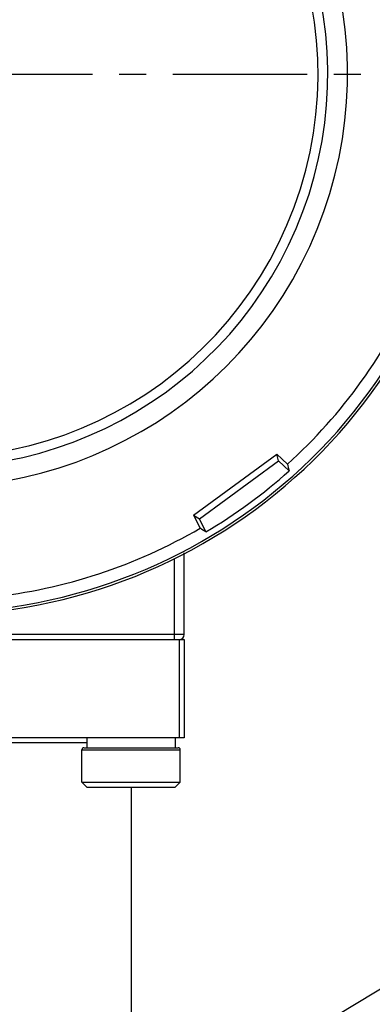
# Model space of a CAD drawing. Units: inches. Extents: x -316 to 323, y -142 to 58.
# Drawn here: x -194 to -176, y -57 to -6 of the extents above; entities that cross this region are included whole.
import ezdxf

# ---------------------------------------------------------------- set-up
doc = ezdxf.new("R2010")
doc.units = ezdxf.units.IN
doc.header["$LTSCALE"] = 0.909449
doc.header["$MEASUREMENT"] = 0
doc.linetypes.add('CENTER', pattern=[0.6, 0.375, -0.075, 0.075, -0.075])
doc.layers.get('0').update_dxf_attribs({"linetype": 'CONTINUOUS'})
for name, color, linetype in [('02___PRT_ALL_AXES', 7, 'CONTINUOUS'), ('DEFAULT_1', 7, 'CENTER'), ('DIM', 7, 'CONTINUOUS')]:
    doc.layers.add(name, color=color, linetype=linetype)
doc.styles.get("Standard").update_dxf_attribs({"font": 'txt', "width": 0.8})
doc.dimstyles.get("Standard").update_dxf_attribs({"dimtxt": 0.15625, "dimasz": 0.1875, "dimexe": 0.18, "dimexo": 0.0625, "dimgap": 0.09, "dimtad": 0, "dimtih": 1, "dimtoh": 1, "dimzin": 4, "dimdsep": 46, "dimtxsty": 'Standard', "dimcen": 0.09, "dimadec": 0, "dimazin": 0, "dimtp": 0.01, "dimtm": 0.01, "dimtfac": 1, "dimtofl": 0, "dimtmove": 0, "dimatfit": 3, "dimfxl": 0, "dimtolj": 1, "dimtzin": 4, "dimarcsym": 0})

msp = doc.modelspace()

# ---------------------------------------------------------------- linework, layer by layer
at = {"color": 7, "linetype": 'Continuous'}
for p, q in [((-185.465, -31.651), (-181.237, -28.554)), ((-185.171, -31.841), (-181.144, -28.892)), ((-181.237, -28.554), (-180.699, -29.069)), ((-181.144, -28.892), (-181.237, -28.554)), ((-180.607, -29.406), (-181.144, -28.892)), ((-180.699, -29.069), (-180.637, -29.293)), ((-180.637, -29.293), (-180.607, -29.406)), ((-185.465, -31.651), (-185.171, -31.841)), ((-185.465, -31.651), (-185.136, -32.319)), ((-184.842, -32.509), (-185.171, -31.841)), ((-185.038, -32.382), (-185.136, -32.319)), ((-184.842, -32.509), (-185.038, -32.382)), ((-186.442, -37.979), (-186.442, -33.855)), ((-185.942, -37.729), (-185.942, -33.567)), ((-208.275, -37.979), (-185.942, -37.979)), ((-185.942, -37.729), (-208.095, -37.729)), ((-186.192, -37.979), (-186.192, -42.979)), ((-185.942, -37.979), (-185.942, -42.979)), ((-185.942, -42.979), (-207.928, -42.979)), ((-190.892, -43.229), (-206.392, -43.229)), ((-191.042, -43.479), (-186.242, -43.479)), ((-191.142, -43.579), (-186.142, -43.579)), ((-191.142, -45.229), (-186.142, -45.229)), ((-190.892, -45.479), (-191.142, -45.229)), ((-190.892, -45.479), (-186.392, -45.479)), ((-186.392, -45.479), (-186.142, -45.229))]:
    msp.add_line(p, q, dxfattribs=at)
for centre, radius, start, end in [((-198.642, -9.229), 27.375, 252.3337, 152.7647), ((-198.642, -9.229), 21, 259.4757, 61.6622), ((-198.642, -9.229), 20, 259.4069, 65.0454), ((-198.642, -9.229), 26.75, 312.1268, 336.3255), ((-198.642, -9.229), 27.063, 300.6598, 311.7925), ((-198.642, -9.229), 26.75, 276.1268, 300.3255), ((-186.192, -37.729), 0.25, 270, 0), ((-191.042, -43.579), 0.1, 90, 180), ((-186.242, -43.579), 0.1, 0, 90)]:
    msp.add_arc(centre, radius, start, end, dxfattribs=at)
at = {"layer": '02___PRT_ALL_AXES', "color": 7, "linetype": 'Continuous'}
for p, q in [((-190.892, -42.979), (-190.892, -43.479)), ((-186.392, -42.979), (-186.392, -43.479)), ((-191.142, -45.229), (-191.142, -43.579)), ((-186.142, -45.229), (-186.142, -43.579)), ((-188.642, -45.479), (-188.642, -60.979))]:
    msp.add_line(p, q, dxfattribs=at)
for radius, start, end in [(27.5, 252.3233, 152.9751), (19.5, 250.9167, 245.9671)]:
    msp.add_arc((-198.642, -9.229), radius, start, end, dxfattribs=at)
at = {"layer": 'DEFAULT_1', "color": 7, "linetype": 'CENTER', "ltscale": 20}
msp.add_line((-241.081, -9.229), (-158.471, -9.229), dxfattribs=at)

# ---------------------------------------------------------------- leaders
at = {"layer": 'DIM'}
for points in [[(-198.642, -69.426), (-157.089, -44.326), (-144.899, -44.326)], [(-197.458, -72.104), (-157.089, -52.356), (-144.899, -52.356)]]:
    msp.add_leader(points, dimstyle='Standard', override={"dimscale": 1, "dimasz": 3, "dimtdec": 2}, dxfattribs=at)

doc.saveas('drawing.dxf')
